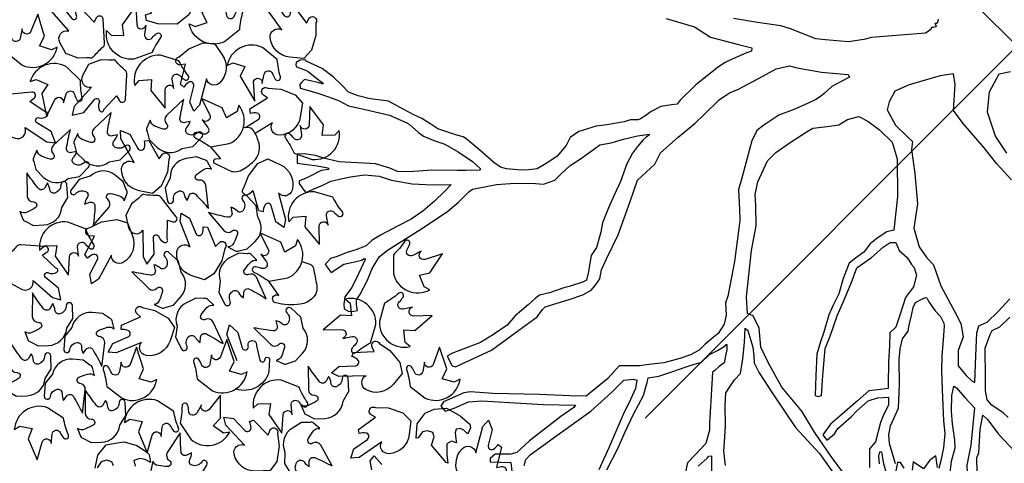
# Model space of a CAD drawing. Units: feet. Extents: x -12 to 139, y -6 to 75.
# Drawn here: x 11 to 13, y 48 to 49 of the extents above; entities that cross this region are included whole.
import ezdxf

# ---------------------------------------------------------------- set-up
doc = ezdxf.new("R2010")
doc.units = ezdxf.units.FT
doc.header["$MEASUREMENT"] = 0
doc.layers.add('L-SITE-TREE', color=1, linetype='Continuous')
doc.layers.add('TREE', color=1, linetype='Continuous')

# ---------------------------------------------------------------- blocks, each defined once
blk = doc.blocks.new('TREE-PLAN')
at = {"layer": 'TREE'}
for points in [[(0.0817, 0.8821), (0.0693, 0.8932), (0.0443, 0.9271), (0.0049, 0.9682)], [(0.0208, 0.8874), (0.0328, 0.8759), (0.06, 0.858), (0.071, 0.845), (0.0754, 0.8233), (0.075, 0.7936), (0.0761, 0.7213), (0.0637, 0.6887), (0.0588, 0.6796), (0.0406, 0.6705), (0.0172, 0.6478)], [(0.0238, 0.2559), (0.0514, 0.2153), (0.0706, 0.1583), (0.0655, 0.1091), (0.0422, 0.0665), (0.0154, 0.0609)], [(0.8382, -0.0655), (0.7703, -0.0459), (0.7326, -0.0213), (0.6657, -0.0038), (0.6337, 0.0046), (0.6341, 0.0119), (0.6477, 0.0168), (0.6875, 0.0345), (0.6976, 0.0395), (0.7134, 0.05), (0.7675, 0.0931), (0.805, 0.1295), (0.8123, 0.1386), (0.8252, 0.1401), (0.851, 0.1442), (0.8739, 0.1562), (0.8893, 0.1674), (0.8999, 0.1736), (0.9049, 0.176), (0.9237, 0.1764), (0.9389, 0.1807), (0.9796, 0.1879), (1.0052, 0.1918), (1.0469, 0.2045), (1.068, 0.2185), (1.0771, 0.2375), (1.0987, 0.2628), (1.1209, 0.2781), (1.1463, 0.2932), (1.1663, 0.2955), (1.1848, 0.2966), (1.2195, 0.2937), (1.2343, 0.2891), (1.2504, 0.278), (1.2833, 0.2486), (1.3172, 0.2211), (1.3232, 0.2168), (1.3387, 0.2128), (1.3623, 0.2052), (1.3837, 0.1981), (1.4009, 0.1866), (1.4219, 0.1733), (1.4429, 0.1632), (1.4756, 0.1457), (1.5017, 0.1315), (1.5201, 0.1295), (1.5458, 0.1262), (1.5741, 0.1187), (1.5972, 0.1104), (1.6129, 0.0935), (1.6337, 0.0735), (1.6605, 0.0533), (1.6982, 0.0363), (1.7002, 0.0329), (1.713, 0.0336), (1.7226, 0.0392), (1.7235, 0.0451), (1.7216, 0.05), (1.7044, 0.056), (1.6936, 0.0605), (1.677, 0.0742), (1.6602, 0.0869), (1.6575, 0.0909), (1.6703, 0.0871), (1.6848, 0.0842), (1.7028, 0.0799), (1.7085, 0.086), (1.7133, 0.0916), (1.7125, 0.1004), (1.6728, 0.1122), (1.6448, 0.1212), (1.6213, 0.1298), (1.5976, 0.143), (1.5577, 0.1519), (1.4994, 0.1649), (1.4581, 0.1835), (1.4522, 0.1863), (1.4301, 0.2064), (1.4184, 0.2156), (1.3907, 0.2264), (1.3671, 0.2343), (1.3352, 0.2526), (1.3007, 0.276), (1.2825, 0.2923), (1.2828, 0.2959), (1.2853, 0.2969), (1.3161, 0.2972), (1.3366, 0.2977), (1.3997, 0.2965), (1.4293, 0.2988), (1.4533, 0.3009), (1.4803, 0.2996), (1.4985, 0.2917), (1.5331, 0.2816), (1.6199, 0.2768), (1.6537, 0.2686), (1.6759, 0.2616), (1.7031, 0.2577), (1.7197, 0.2585), (1.7197, 0.2796), (1.6725, 0.286), (1.6504, 0.2902), (1.6451, 0.2921), (1.6451, 0.2947), (1.6562, 0.2969), (1.6625, 0.2973), (1.6919, 0.3121), (1.7043, 0.3184), (1.7151, 0.3219), (1.7153, 0.3287), (1.7044, 0.344), (1.6989, 0.3495), (1.683, 0.343), (1.6586, 0.3327), (1.6396, 0.3229), (1.6114, 0.3161), (1.5929, 0.3127), (1.5587, 0.3079), (1.524, 0.3111), (1.4946, 0.3201), (1.4454, 0.3295), (1.3961, 0.3312), (1.3521, 0.3304), (1.368, 0.3471), (1.3914, 0.3702), (1.4193, 0.3947), (1.4474, 0.4138), (1.4799, 0.4301), (1.5212, 0.4518), (1.5404, 0.4641), (1.5553, 0.4773), (1.5797, 0.4865), (1.6026, 0.494), (1.6247, 0.5027), (1.6405, 0.5078), (1.6534, 0.5216), (1.6388, 0.5412), (1.6082, 0.521), (1.5786, 0.515), (1.5662, 0.5114), (1.56, 0.5079), (1.5566, 0.508), (1.5793, 0.5559), (1.5907, 0.5788), (1.606, 0.5991), (1.6086, 0.6163), (1.6074, 0.6277), (1.5966, 0.6338), (1.5842, 0.6331), (1.5758, 0.6318), (1.5781, 0.6183), (1.5785, 0.6062), (1.5704, 0.5941), (1.552, 0.5592), (1.5409, 0.5314), (1.5236, 0.5031), (1.5042, 0.4876), (1.4265, 0.4393), (1.3964, 0.4193), (1.3599, 0.3943), (1.3343, 0.3732), (1.3095, 0.3484), (1.3012, 0.3418), (1.2434, 0.3308), (1.1996, 0.3273), (1.1508, 0.328), (1.1317, 0.33), (1.1044, 0.3201), (1.0899, 0.3063), (1.068, 0.2857), (1.0455, 0.271), (1.0119, 0.2474), (0.9966, 0.2357), (0.9693, 0.2313), (0.9405, 0.2222), (0.9065, 0.2142), (0.8785, 0.2104), (0.8786, 0.2129), (0.885, 0.2171), (0.8943, 0.2252), (0.907, 0.2397), (0.9187, 0.2561), (0.932, 0.2813), (0.9473, 0.3233), (0.9626, 0.3566), (0.9761, 0.3861), (0.9901, 0.4224), (0.9947, 0.445), (1.005, 0.4809), (1.0173, 0.5007), (1.0246, 0.5429), (1.0288, 0.5594), (1.0355, 0.5629), (1.07, 0.5745), (1.0825, 0.5779), (1.1172, 0.5897), (1.1406, 0.5954), (1.1516, 0.6031), (1.1679, 0.6179), (1.1842, 0.6321), (1.1991, 0.6442), (1.2184, 0.6666), (1.2512, 0.6893), (1.2818, 0.7085), (1.3491, 0.7339), (1.3615, 0.7408), (1.3495, 0.7639), (1.342, 0.7666), (1.2559, 0.7261), (1.1992, 0.6854), (1.1464, 0.6465), (1.1337, 0.6291), (1.1271, 0.6229), (1.0697, 0.6058), (1.0371, 0.5944), (1.0174, 0.5834), (1.0075, 0.5717), (0.9971, 0.5562), (0.9927, 0.5348), (0.9809, 0.5086), (0.9529, 0.4512), (0.9246, 0.3711), (0.9069, 0.3201), (0.8656, 0.2819), (0.8518, 0.2551), (0.8095, 0.2178), (0.7689, 0.1845), (0.7474, 0.1638), (0.7112, 0.1289), (0.6867, 0.1121), (0.6652, 0.1033), (0.607, 0.0721), (0.5756, 0.0543), (0.5432, 0.0476), (0.5249, 0.0519), (0.4667, 0.0625), (0.4223, 0.0661), (0.4031, 0.0677), (0.4016, 0.0723), (0.4, 0.0742), (0.4185, 0.0841), (0.4427, 0.0966), (0.4606, 0.1131), (0.4697, 0.1205), (0.4804, 0.1281), (0.5004, 0.137), (0.5346, 0.1524), (0.569, 0.1648), (0.6045, 0.1888), (0.6215, 0.202), (0.6334, 0.2267), (0.6448, 0.2676), (0.6591, 0.3216), (0.6651, 0.3426), (0.6626, 0.3894), (0.6619, 0.4171), (0.6637, 0.4292), (0.6747, 0.5147), (0.6908, 0.5975), (0.6965, 0.6132), (0.6946, 0.6425), (0.7, 0.6641), (0.7137, 0.6865), (0.7258, 0.6965), (0.7451, 0.7118), (0.7596, 0.7263), (0.78, 0.7373), (0.8056, 0.7463), (0.844, 0.7568), (0.8798, 0.761), (0.9015, 0.7637), (0.9505, 0.7642), (0.9779, 0.7941), (1.0292, 0.8364), (1.0681, 0.8358), (1.1406, 0.8326), (1.2522, 0.8301), (1.3055, 0.8256), (1.3216, 0.8282), (1.3704, 0.85), (1.3767, 0.8606), (1.3664, 0.8725), (1.3446, 0.8646), (1.3102, 0.8495), (1.2786, 0.8476), (1.1319, 0.8564), (1.0546, 0.858), (1.059, 0.8632), (1.0896, 0.8846), (1.1648, 0.9434), (1.1951, 0.9706), (1.2096, 0.9748), (1.247, 0.9748), (1.2587, 0.985), (1.2587, 0.9932), (1.2096, 0.9946), (1.2071, 1.0155)], [(1.1776, 1.0019), (1.1734, 0.9877), (1.1629, 0.9761), (1.0996, 0.9305), (1.0181, 0.8718), (0.9682, 0.8271), (0.9396, 0.7985), (0.9163, 0.7956), (0.9084, 0.7984), (0.9117, 0.8183), (0.9237, 0.8439), (0.9407, 0.8802), (0.9752, 0.9601), (0.999, 1.0121)], [(0.9798, 1.0123), (0.9539, 0.9611), (0.9365, 0.9212), (0.9165, 0.8796), (0.9042, 0.8567), (0.8926, 0.8349), (0.8873, 0.8175), (0.8836, 0.8039), (0.8815, 0.7926), (0.8556, 0.7884), (0.8245, 0.778), (0.7877, 0.7653), (0.7704, 0.7601), (0.7534, 0.755), (0.7348, 0.737), (0.7158, 0.7274), (0.7039, 0.7204), (0.6973, 0.7159), (0.6952, 0.7126), (0.6934, 0.7127), (0.6932, 0.7258), (0.6958, 0.7359), (0.6984, 0.7491), (0.6999, 0.7564), (0.7118, 0.7657), (0.7218, 0.7749), (0.7276, 0.779), (0.7291, 0.8066), (0.7343, 0.9009), (0.7343, 0.9174), (0.7437, 0.9494), (0.7678, 0.9755), (0.7872, 0.9954), (0.7929, 1.0211)], [(0.7615, 1.0033), (0.7406, 0.9842), (0.7362, 0.9793), (0.73, 0.9788), (0.7296, 0.9908), (0.7295, 1.0167)], [(0.6963, 1.0021), (0.7008, 0.9679), (0.6988, 0.9461), (0.6968, 0.9075), (0.6971, 0.8584), (0.6955, 0.8283), (0.6749, 0.7972), (0.6609, 0.7823), (0.6548, 0.7471), (0.6512, 0.708), (0.6497, 0.6738), (0.6431, 0.6797), (0.6314, 0.719), (0.6284, 0.7403), (0.6282, 0.7565), (0.6163, 0.7809), (0.5836, 0.8306), (0.5292, 0.9112), (0.472, 0.9732), (0.4139, 1.055)], [(0.2899, 0.9976), (0.3044, 0.9492), (0.3064, 0.929), (0.3019, 0.9072), (0.2831, 0.8647), (0.281, 0.8081), (0.2818, 0.7491), (0.2789, 0.7229), (0.2734, 0.6995), (0.2599, 0.6809), (0.2575, 0.6665), (0.2521, 0.6439), (0.2476, 0.6248), (0.2423, 0.6124), (0.2239, 0.6034), (0.2187, 0.6003), (0.2154, 0.6018), (0.2106, 0.611), (0.1955, 0.6322), (0.1828, 0.6461), (0.1748, 0.6622), (0.1742, 0.6686), (0.1765, 0.7026), (0.1793, 0.7389), (0.1802, 0.7748), (0.1784, 0.8204), (0.1758, 0.8953), (0.1725, 0.9258), (0.1752, 0.9597), (0.1826, 0.9939), (0.1866, 1.0093)], [(0.1594, 1.0193), (0.1564, 0.9915), (0.1474, 0.96), (0.1484, 0.9414), (0.1539, 0.9024), (0.1562, 0.8722), (0.1559, 0.8349), (0.1506, 0.8121), (0.1444, 0.8165), (0.1247, 0.8398), (0.1012, 0.8638)], [(0.351, 0.4722), (0.3662, 0.4925), (0.3857, 0.5069), (0.4007, 0.5184), (0.4149, 0.5552), (0.4254, 0.5919), (0.4391, 0.6192), (0.4494, 0.6417), (0.4614, 0.6836), (0.4695, 0.7065), (0.4781, 0.7364), (0.4809, 0.7869), (0.4825, 0.835), (0.4753, 0.8372), (0.4668, 0.8348), (0.4637, 0.7867), (0.4586, 0.7227), (0.4465, 0.6932), (0.4293, 0.6448), (0.4149, 0.6117), (0.3965, 0.5663), (0.3822, 0.5298), (0.3478, 0.5049), (0.3198, 0.4803), (0.3026, 0.4695), (0.2895, 0.4695), (0.2818, 0.4885), (0.2626, 0.5052), (0.252, 0.5215), (0.2459, 0.5293), (0.2402, 0.5474), (0.2474, 0.5751), (0.2665, 0.6006), (0.2792, 0.6402), (0.2893, 0.6718), (0.3035, 0.6851), (0.3045, 0.7173), (0.3068, 0.7532), (0.3075, 0.8101), (0.3075, 0.8177), (0.3321, 0.8213), (0.3536, 0.8234), (0.3812, 0.8474), (0.4235, 0.8841), (0.4454, 0.9032), (0.4642, 0.9284), (0.454, 0.9418), (0.4358, 0.9264), (0.428, 0.9138), (0.3956, 0.8848), (0.383, 0.8722), (0.3554, 0.8474), (0.3332, 0.8405), (0.3067, 0.8389), (0.3073, 0.8581), (0.3179, 0.8794), (0.3258, 0.8989), (0.3383, 0.9451), (0.3525, 0.9618), (0.3521, 1.007)], [(0.3287, 0.9979), (0.3299, 0.9796), (0.3277, 0.9696), (0.3233, 0.9692), (0.3219, 0.979), (0.3198, 0.9943), (0.3089, 1.0348)], [(0.4123, 1.0231), (0.4437, 0.9801), (0.4839, 0.9226), (0.514, 0.8724), (0.5622, 0.8146), (0.5947, 0.7559), (0.6117, 0.7191), (0.6162, 0.6739), (0.6304, 0.6446), (0.6438, 0.6391), (0.646, 0.5994), (0.6346, 0.4881), (0.6232, 0.4292), (0.6241, 0.3802), (0.6259, 0.3546), (0.6188, 0.3246), (0.5964, 0.2745), (0.5763, 0.2544), (0.5418, 0.2302), (0.5016, 0.2044), (0.4876, 0.1959), (0.4534, 0.1919), (0.4256, 0.1883), (0.4045, 0.1752), (0.3775, 0.1681), (0.3564, 0.1792), (0.3282, 0.2001), (0.298, 0.2297), (0.2863, 0.2697), (0.2856, 0.3594), (0.2945, 0.4397), (0.3109, 0.4436), (0.3341, 0.4586), (0.351, 0.4722)], [(1.5418, 1.0121), (1.5454, 0.991), (1.5361, 0.9787), (1.5175, 0.9994)], [(0.2078, 0.9895), (0.2229, 1.0098), (0.2481, 0.9931), (0.2506, 1.0128)], [(0.2697, 1.0087), (0.2781, 0.9947), (0.2854, 0.9948), (0.2915, 1.0269)], [(0.1895, 1.0066), (0.1936, 0.9792), (0.2078, 0.9895)], [(2.1592, 1.0028), (2.1629, 0.9928), (2.1759, 0.9892), (2.188, 0.9929), (2.1975, 1.0076)], [(2.2025, 1.0087), (2.1962, 0.9773), (2.176, 0.9524), (2.1546, 0.9487), (2.1335, 0.9454), (2.1027, 0.9539), (2.08, 0.9695), (2.0737, 0.9758), (2.0707, 0.9946), (2.0833, 0.9878), (2.0914, 0.9864), (2.097, 0.9856), (2.1028, 0.9873), (2.1102, 0.9902), (2.1074, 1.0037)], [(0.1012, 0.8638), (0.1105, 0.9533), (0.1168, 0.985), (0.1201, 1.0021), (0.118, 1.0359), (0.098, 1.0343), (0.0947, 1.0188), (0.0959, 0.9829), (0.0911, 0.9717), (0.0876, 0.916), (0.0817, 0.8821)], [(1.3637, 0.9945), (1.3986, 0.9534), (1.3925, 0.9336), (1.3955, 0.9234), (1.4083, 0.9189), (1.4205, 0.9219), (1.431, 0.9359), (1.436, 0.9367), (1.4336, 0.9021), (1.4142, 0.8769), (1.3928, 0.867), (1.3633, 0.8652), (1.3301, 0.8834), (1.3077, 0.9035), (1.3054, 0.9123), (1.3125, 0.9263), (1.3157, 0.9236), (1.3219, 0.9174), (1.3303, 0.9136), (1.3403, 0.9155), (1.3428, 0.9243), (1.3409, 0.9379), (1.3393, 0.9476), (1.3514, 0.9435), (1.3626, 0.9499), (1.3627, 0.9766), (1.3602, 0.9962), (1.3637, 0.9945)], [(0.101, 0.804), (0.0981, 0.7403), (0.0958, 0.6847), (0.0912, 0.6685), (0.0708, 0.6598), (0.0447, 0.6342), (0.017, 0.6042)], [(0.013, 0.32), (0.0479, 0.2812), (0.0783, 0.2429), (0.1281, 0.1847), (0.1518, 0.1538), (0.1473, 0.0916), (0.1513, 0.0664), (0.1834, 0.071), (0.2576, 0.0927), (0.2921, 0.1077), (0.3055, 0.1331), (0.31, 0.1526), (0.2898, 0.1889), (0.2611, 0.2176), (0.2496, 0.2283), (0.252, 0.247), (0.2442, 0.3046), (0.2377, 0.3769), (0.2466, 0.4351), (0.2334, 0.48), (0.2157, 0.5062), (0.1991, 0.523), (0.1821, 0.573), (0.1477, 0.6364), (0.1341, 0.6626), (0.1284, 0.6943), (0.1407, 0.7275), (0.1407, 0.7641), (0.1214, 0.7869), (0.1067, 0.8008), (0.101, 0.804)], [(0.1879, -0.0644), (0.1898, -0.0573), (0.1919, -0.054), (0.1958, -0.054), (0.193, -0.0486), (0.1947, -0.0461), (0.1998, -0.044), (0.2045, -0.0446), (0.2055, -0.0392), (0.2142, -0.0327), (0.2188, -0.0306), (0.2978, -0.0244), (0.3472, -0.0204), (0.3655, -0.0152), (0.4028, -0.0102), (0.4572, -0.0147), (0.4808, -0.0168), (0.5413, -0.041), (0.5641, -0.048), (0.6196, -0.0565), (0.6775, -0.0654)], [(2.0077, -0.162), (1.975, -0.129), (1.9734, -0.0871), (1.9778, -0.075), (2.007, -0.052), (2.0532, -0.0528), (2.0802, -0.0611), (2.0821, -0.0742), (2.0674, -0.0793), (2.086, -0.1073)]]:
    blk.add_lwpolyline(points, dxfattribs=at)
for points in [[(1.3126, 1.0553), (1.3314, 1.0281, -0.362655), (1.3252, 0.9616, -0.59782), (1.2933, 0.9713), (1.2765, 0.9084), (1.2631, 0.894), (1.2537, 0.9156), (1.2633, 0.9538, 0.686129), (1.2505, 0.9628, 0.107292), (1.2395, 0.9514), (1.2315, 0.9581), (1.2434, 1.0066), (1.2318, 1.0045, -1.002055), (1.2283, 1.0237), (1.2519, 1.0431), (1.2858, 1.0573), (1.3126, 1.0553)], [(1.9992, 0.9236), (2.0303, 0.971, 0.40919), (2.0253, 0.9902, -0.776826), (2.0295, 1.0045, -0.031924), (2.0516, 1.0022, -0.2583), (2.0651, 0.9914), (2.0691, 1.0108, 0.28508), (2.0662, 1.019), (2.0566, 1.0368), (2.0351, 1.0497, 0.37561), (1.9761, 1.0392), (1.9514, 1.0277), (1.9356, 1.0009, 0.987541), (1.9481, 0.9933, -0.350369), (1.9711, 1.0014, -0.462271), (1.9764, 0.9876, 0.121829), (1.9722, 0.9713), (1.9838, 0.9773, -0.534967), (1.9974, 0.9698, -0.022496), (1.9992, 0.9236, 1.702841)], [(1.6363, 1.0031), (1.6638, 0.9535, 0.40919), (1.6831, 0.9489, -0.776826), (1.6937, 0.9385, -0.031924), (1.6815, 0.9201, -0.2583), (1.6656, 0.9132), (1.6809, 0.9006, 0.28508), (1.6895, 0.8994), (1.7098, 0.8995), (1.7312, 0.9125, 0.37561), (1.7493, 0.9697), (1.7506, 0.9969), (1.7343, 1.0233, 0.987541), (1.7218, 1.0158, -0.350369), (1.7182, 0.9917, -0.462271), (1.7035, 0.9934, 0.121829), (1.6911, 1.0047), (1.691, 0.9917, -0.534967), (1.678, 0.9832, -0.022496), (1.6363, 1.0031, 1.702841)], [(1.7845, 1.0139), (1.8176, 1.0154, -0.362655), (1.8707, 0.975, -0.59782), (1.8456, 0.9531), (1.8902, 0.9055), (1.8953, 0.8866), (1.872, 0.89), (1.8447, 0.9183, 0.686129), (1.8302, 0.9122, 0.107292), (1.834, 0.8968), (1.8242, 0.8937), (1.7893, 0.9294), (1.7849, 0.9183, -1.002055), (1.7668, 0.9255), (1.7628, 0.9558), (1.7686, 0.9921), (1.7845, 1.0139)], [(2.308, 0.9494), (2.3055, 0.9269, -0.752456), (2.2861, 0.9235, 0.058017), (2.2781, 0.9359, 0.859707), (2.2665, 0.9291, -0.049321), (2.2783, 0.8889), (2.3167, 0.8639, 0.491795), (2.3959, 0.9157), (2.3828, 0.9078), (2.3534, 0.9138), (2.3625, 0.9379), (2.3411, 0.9884), (2.3292, 0.9462, -0.886533), (2.308, 0.9494)], [(1.4485, 0.8949), (1.4521, 0.9277, -0.362655), (1.5002, 0.974, -0.59782), (1.518, 0.9458), (1.5718, 0.9826), (1.5914, 0.9847), (1.5844, 0.9623), (1.5522, 0.9396, 0.686129), (1.556, 0.9244, 0.107292), (1.5718, 0.9258), (1.5734, 0.9156), (1.5328, 0.8866), (1.543, 0.8806, -1.002055), (1.5331, 0.8637), (1.5026, 0.8644), (1.4676, 0.8758), (1.4485, 0.8949)], [(2.045, 0.9328), (2.0425, 0.9102, -0.752456), (2.0231, 0.9068, 0.058017), (2.0151, 0.9193, 0.859707), (2.0035, 0.9124, -0.049321), (2.0152, 0.8723), (2.0537, 0.8473, 0.491795), (2.1329, 0.899), (2.1198, 0.8912), (2.0904, 0.8971), (2.0995, 0.9213), (2.0781, 0.9718), (2.0662, 0.9295, -0.886533), (2.045, 0.9328)], [(1.9489, 0.857), (1.96, 0.8768, -0.752456), (1.9792, 0.8724, 0.058017), (1.9817, 0.8578, 0.859707), (1.9951, 0.8596, -0.049321), (1.9998, 0.9012), (1.9741, 0.9391, 0.491795), (1.881, 0.9223), (1.8962, 0.9244), (1.9209, 0.9075), (1.9032, 0.8888), (1.9033, 0.8339), (1.9306, 0.8683, -0.886533), (1.9489, 0.857)], [(2.2262, 0.821), (2.2264, 0.8777, 0.40919), (2.2118, 0.8911, -0.776826), (2.2076, 0.9054, -0.031924), (2.2273, 0.9154, -0.2583), (2.2445, 0.9137), (2.2374, 0.9322, 0.28508), (2.2304, 0.9375), (2.2126, 0.9472), (2.1876, 0.9463, 0.37561), (2.1439, 0.9053), (2.1294, 0.8822), (2.1308, 0.8512, 0.987541), (2.1454, 0.8516, -0.350369), (2.1603, 0.8709, -0.462271), (2.1723, 0.8623, 0.121829), (2.1776, 0.8463), (2.184, 0.8576, -0.534967), (2.1995, 0.8587, -0.022496), (2.2262, 0.821, 1.702841)], [(1.732, 0.8799), (1.7342, 0.8573, -0.752456), (1.7159, 0.85, 0.058017), (1.7056, 0.8606, 0.859707), (1.6956, 0.8515, -0.049321), (1.7153, 0.8146), (1.758, 0.798, 0.491795), (1.825, 0.8648), (1.8138, 0.8544), (1.7838, 0.8542), (1.7877, 0.8798), (1.7564, 0.9248), (1.7535, 0.881, -0.886533), (1.732, 0.8799)], [(1.6935, 0.7644), (1.6932, 0.8211, 0.40919), (1.6784, 0.8343, -0.776826), (1.6741, 0.8486, -0.031924), (1.6937, 0.8588, -0.2583), (1.7109, 0.8573), (1.7036, 0.8757, 0.28508), (1.6966, 0.8809), (1.6788, 0.8905), (1.6537, 0.8893, 0.37561), (1.6104, 0.8479), (1.5962, 0.8247), (1.5978, 0.7936, 0.987541), (1.6125, 0.7942, -0.350369), (1.6271, 0.8137, -0.462271), (1.6392, 0.8051, 0.121829), (1.6447, 0.7892), (1.651, 0.8006, -0.534967), (1.6665, 0.8018, -0.022496), (1.6935, 0.7644, 1.702841)], [(2.2331, 0.8772), (2.2262, 0.821, 0.40919), (2.2392, 0.8059, -0.776826), (2.2416, 0.7913, -0.031924), (2.2209, 0.7836, -0.2583), (2.204, 0.7873), (2.2089, 0.7681, 0.28508), (2.2152, 0.7621), (2.2317, 0.7503), (2.2567, 0.7482, 0.37561), (2.3049, 0.7838), (2.322, 0.805), (2.3243, 0.836, 0.987541), (2.3097, 0.8373, -0.350369), (2.2927, 0.8199, -0.462271), (2.2818, 0.8299, 0.121829), (2.2784, 0.8464), (2.2707, 0.8359, -0.534967), (2.2551, 0.8367, -0.022496), (2.2331, 0.8772, 1.702841)], [(1.4157, 0.7553), (1.42, 0.7776, -0.752456), (1.4396, 0.7794, 0.058017), (1.4465, 0.7664, 0.859707), (1.4587, 0.7723, -0.049321), (1.4502, 0.8133), (1.4139, 0.8413, 0.491795), (1.3307, 0.7961), (1.3445, 0.8029), (1.3733, 0.7946), (1.3623, 0.7712), (1.3796, 0.7192), (1.3948, 0.7603, -0.886533), (1.4157, 0.7553)], [(1.4693, 0.7824), (1.4901, 0.808, -0.362655), (1.5557, 0.8208, -0.59782), (1.5553, 0.7875), (1.6205, 0.7892), (1.638, 0.7804), (1.62, 0.7653), (1.5806, 0.7637, 0.686129), (1.5756, 0.7489, 0.107292), (1.5896, 0.7415), (1.5854, 0.732), (1.5356, 0.7297), (1.5409, 0.7191, -1.002055), (1.5235, 0.7104), (1.4982, 0.7275), (1.475, 0.756), (1.4693, 0.7824)], [(1.9243, 0.7374), (1.9286, 0.7597, -0.752456), (1.9482, 0.7615, 0.058017), (1.9552, 0.7484, 0.859707), (1.9673, 0.7543, -0.049321), (1.9588, 0.7953), (1.9225, 0.8233, 0.491795), (1.8394, 0.7781), (1.8531, 0.7849), (1.8819, 0.7766), (1.8709, 0.7532), (1.8882, 0.7012), (1.9034, 0.7424, -0.886533), (1.9243, 0.7374)], [(2.1403, 0.7555), (2.1446, 0.7778, -0.752456), (2.1642, 0.7795, 0.058017), (2.1712, 0.7665, 0.859707), (2.1833, 0.7724, -0.049321), (2.1748, 0.8134), (2.1385, 0.8414, 0.491795), (2.0554, 0.7962), (2.0691, 0.803), (2.0979, 0.7947), (2.0869, 0.7713), (2.1042, 0.7193), (2.1194, 0.7604, -0.886533), (2.1403, 0.7555)], [(2.4042, 0.7098), (2.4045, 0.7665, 0.40919), (2.3898, 0.7799, -0.776826), (2.3856, 0.7942, -0.031924), (2.4053, 0.8043, -0.2583), (2.4225, 0.8026), (2.4154, 0.821, 0.28508), (2.4084, 0.8263), (2.3907, 0.8361), (2.3656, 0.8352, 0.37561), (2.3219, 0.7941), (2.3075, 0.7711), (2.3088, 0.74, 0.987541), (2.3234, 0.7404, -0.350369), (2.3383, 0.7597, -0.462271), (2.3503, 0.7511, 0.121829), (2.3556, 0.7351), (2.362, 0.7464, -0.534967), (2.3776, 0.7475, -0.022496), (2.4042, 0.7098, 1.702841)], [(1.8631, 0.7518), (1.8877, 0.6894), (1.8817, 0.6659), (1.8617, 0.6845), (1.8516, 0.7206, 1.003859), (1.8368, 0.7164, -1.306599), (1.8172, 0.716), (1.8088, 0.7504, 0.887068), (1.7972, 0.749, -0.965501), (1.7857, 0.7486), (1.7874, 0.7775, -0.434324), (1.8663, 0.8191, -0.648699)], [(1.8232, 0.673), (1.7831, 0.7131, 0.40919), (1.7633, 0.7121, -0.776826), (1.7502, 0.7192, -0.031924), (1.7569, 0.7403, -0.2583), (1.7702, 0.7513), (1.7521, 0.7592, 0.28508), (1.7434, 0.758), (1.724, 0.7522), (1.707, 0.7338, 0.37561), (1.7054, 0.6739), (1.7116, 0.6474), (1.7346, 0.6265, 0.987541), (1.7446, 0.6372, -0.350369), (1.7414, 0.6613, -0.462271), (1.7559, 0.6638, 0.121829), (1.771, 0.6563), (1.7675, 0.6688, -0.534967), (1.7777, 0.6806, -0.022496), (1.8232, 0.673, 1.702841)], [(2.1864, 0.7655), (2.1795, 0.7093, 0.40919), (2.1925, 0.6942, -0.776826), (2.195, 0.6796, -0.031924), (2.1742, 0.6719, -0.2583), (2.1573, 0.6756), (2.1622, 0.6564, 0.28508), (2.1685, 0.6504), (2.185, 0.6386), (2.21, 0.6365, 0.37561), (2.2582, 0.6721), (2.2753, 0.6933), (2.2776, 0.7243, 0.987541), (2.263, 0.7256, -0.350369), (2.246, 0.7082, -0.462271), (2.2351, 0.7182, 0.121829), (2.2317, 0.7347), (2.224, 0.7242, -0.534967), (2.2084, 0.7249, -0.022496), (2.1864, 0.7655, 1.702841)], [(1.6111, 0.6983), (1.5888, 0.694, -0.752456), (1.5799, 0.7116, 0.058017), (1.5894, 0.7228, 0.859707), (1.5795, 0.7319, -0.049321), (1.5445, 0.7089), (1.532, 0.6648, 0.491795), (1.6047, 0.6043), (1.5933, 0.6145), (1.5904, 0.6444), (1.6161, 0.6428), (1.6581, 0.6781), (1.6142, 0.677, -0.886533), (1.6111, 0.6983)], [(2.0134, 0.6725), (2.0237, 0.704, -0.362655), (2.0803, 0.7393, -0.59782), (2.0919, 0.708), (2.1522, 0.7328), (2.1717, 0.7309), (2.1603, 0.7103), (2.124, 0.6948, 0.686129), (2.1246, 0.6791, 0.107292), (2.1404, 0.6773), (2.1398, 0.6669), (2.094, 0.647), (2.1028, 0.639, -1.002055), (2.0896, 0.6246), (2.0599, 0.6316), (2.0281, 0.65), (2.0134, 0.6725)], [(1.4447, 0.6239), (1.4669, 0.6284, -0.752456), (1.476, 0.6109, 0.058017), (1.4666, 0.5996, 0.859707), (1.4767, 0.5906, -0.049321), (1.5113, 0.614), (1.5235, 0.6582, 0.491795), (1.4502, 0.718), (1.4617, 0.7079), (1.4649, 0.6781), (1.4391, 0.6794), (1.3975, 0.6437), (1.4414, 0.6452, -0.886533), (1.4447, 0.6239)], [(1.8971, 0.7109), (1.9205, 0.6593, 0.40919), (1.9395, 0.6533, -0.776826), (1.9493, 0.6421, -0.031924), (1.9356, 0.6247, -0.2583), (1.9192, 0.619), (1.9334, 0.6052, 0.28508), (1.942, 0.6034), (1.9622, 0.6019), (1.9846, 0.6132, 0.37561), (2.0071, 0.6688), (2.0105, 0.6958), (1.9963, 0.7234, 0.987541), (1.9832, 0.7169, -0.350369), (1.9778, 0.6932, -0.462271), (1.9633, 0.696, 0.121829), (1.9518, 0.7083), (1.9507, 0.6953, -0.534967), (1.937, 0.6878, -0.022496), (1.8971, 0.7109, 1.702841)], [(2.3526, 0.5899), (2.3529, 0.6466, 0.40919), (2.3382, 0.66, -0.776826), (2.334, 0.6743, -0.031924), (2.3537, 0.6843, -0.2583), (2.3709, 0.6827), (2.3638, 0.7011, 0.28508), (2.3568, 0.7064), (2.3391, 0.7161), (2.314, 0.7153, 0.37561), (2.2703, 0.6742), (2.2559, 0.6512), (2.2572, 0.6201, 0.987541), (2.2719, 0.6205, -0.350369), (2.2867, 0.6398, -0.462271), (2.2987, 0.6312, 0.121829), (2.304, 0.6152), (2.3105, 0.6265, -0.534967), (2.326, 0.6276, -0.022496), (2.3526, 0.5899, 1.702841)], [(1.7085, 0.5149), (1.6897, 0.5209, -0.272511), (1.6811, 0.5304, -0.007456), (1.6731, 0.5726, -0.247955), (1.6827, 0.6018, -0.154117), (1.7125, 0.6168, -0.106308), (1.7713, 0.6136, -1.142354), (1.7637, 0.5955), (1.7875, 0.5618)], [(1.7938, 0.6037), (1.8173, 0.5521, 0.40919), (1.8363, 0.5461, -0.776826), (1.846, 0.5349, -0.031924), (1.8323, 0.5175, -0.2583), (1.816, 0.5118), (1.8302, 0.498, 0.28508), (1.8388, 0.4962), (1.859, 0.4947), (1.8814, 0.506, 0.37561), (1.9039, 0.5616), (1.9073, 0.5886), (1.8931, 0.6162, 0.987541), (1.88, 0.6097, -0.350369), (1.8746, 0.586, -0.462271), (1.8601, 0.5888, 0.121829), (1.8485, 0.6011), (1.8474, 0.5881, -0.534967), (1.8338, 0.5806, -0.022496), (1.7938, 0.6037, 1.702841)], [(2.1149, 0.5393), (2.0748, 0.5794, 0.40919), (2.055, 0.5784, -0.776826), (2.0419, 0.5855, -0.031924), (2.0486, 0.6066, -0.2583), (2.0619, 0.6176), (2.0438, 0.6255, 0.28508), (2.0351, 0.6243), (2.0157, 0.6186), (1.9987, 0.6001, 0.37561), (1.9971, 0.5402), (2.0033, 0.5137), (2.0263, 0.4928, 0.987541), (2.0363, 0.5035, -0.350369), (2.0331, 0.5277, -0.462271), (2.0476, 0.5301, 0.121829), (2.0627, 0.5226), (2.0592, 0.5351, -0.534967), (2.0694, 0.547, -0.022496), (2.1149, 0.5393, 1.702841)], [(1.4233, 0.4901), (1.4435, 0.5005, -0.752456), (1.457, 0.4861, 0.058017), (1.4509, 0.4727, 0.859707), (1.4631, 0.4667, -0.049321), (1.4901, 0.4986), (1.4898, 0.5445, 0.491795), (1.403, 0.5822), (1.4168, 0.5755), (1.428, 0.5477), (1.4028, 0.542), (1.3725, 0.4963), (1.4143, 0.5097, -0.886533), (1.4233, 0.4901)], [(2.3044, 0.6009), (2.2844, 0.6064), (2.2904, 0.578), (2.3211, 0.5527, -0.876029), (2.314, 0.5415, 0.242508), (2.2945, 0.5405, 0.774492), (2.2975, 0.5301), (2.3296, 0.4995), (2.3179, 0.4925, 0.758187), (2.3216, 0.4787), (2.3799, 0.4749, 0.238822), (2.3913, 0.4798, -0.047774), (2.4129, 0.5011, 0.346197), (2.4149, 0.5102), (2.4147, 0.5168), (2.416, 0.5373), (2.4048, 0.5664), (2.3785, 0.5807, 0.6509), (2.3511, 0.5597), (2.3044, 0.6009)], [(2.1255, 0.4226), (2.1136, 0.4535, -0.362655), (2.1351, 0.5166, -0.59782), (2.1639, 0.4998), (2.1948, 0.5571), (2.2112, 0.568), (2.2154, 0.5448), (2.1971, 0.5099, 0.686129), (2.2075, 0.4981, 0.107292), (2.2209, 0.5066), (2.227, 0.4982), (2.2042, 0.4539), (2.216, 0.4532, -1.002055), (2.2149, 0.4337), (2.1875, 0.4203), (2.1512, 0.4144), (2.1255, 0.4226)], [(1.8068, 0.4972), (1.7933, 0.5154, -0.752456), (1.8053, 0.5311, 0.058017), (1.8195, 0.5273, 0.859707), (1.8234, 0.5403, -0.049321), (1.7875, 0.5618), (1.7423, 0.554, 0.491795), (1.7193, 0.4622), (1.7236, 0.4769), (1.7492, 0.4925), (1.759, 0.4686), (1.809, 0.4461), (1.789, 0.4851, -0.886533), (1.8068, 0.4972)], [(1.9417, 0.5587), (1.9729, 0.5479, -0.362655), (2.0073, 0.4907, -0.59782), (1.9759, 0.4796), (1.9997, 0.419), (1.9973, 0.3994), (1.977, 0.4112), (1.9621, 0.4477, 0.686129), (1.9464, 0.4474, 0.107292), (1.9443, 0.4317), (1.9339, 0.4324), (1.9148, 0.4785), (1.9067, 0.4699, -1.002055), (1.8925, 0.4833), (1.9, 0.5129), (1.9189, 0.5444), (1.9417, 0.5587)], [(2.2423, 0.5023), (2.2445, 0.4797, -0.752456), (2.2262, 0.4725, 0.058017), (2.2159, 0.483, 0.859707), (2.2059, 0.4739, -0.049321), (2.2256, 0.437), (2.2683, 0.4204, 0.491795), (2.3353, 0.4873), (2.3241, 0.4769), (2.2941, 0.4767), (2.298, 0.5022), (2.2667, 0.5473), (2.2638, 0.5035, -0.886533), (2.2423, 0.5023)], [(2.0882, 0.5025), (2.0789, 0.521), (2.0618, 0.4975), (2.0635, 0.4578, -0.876029), (2.0505, 0.4555, 0.242508), (2.0367, 0.4694, 0.774492), (2.0309, 0.4602), (2.0297, 0.4159), (2.0166, 0.4199, 0.758187), (2.0088, 0.4079), (2.045, 0.362, 0.238822), (2.0562, 0.3568, -0.047774), (2.0865, 0.355, 0.346197), (2.0947, 0.3596), (2.0995, 0.3642), (2.1156, 0.3769), (2.1297, 0.4047), (2.1228, 0.4339, 0.6509), (2.0888, 0.4402), (2.0882, 0.5025)], [(1.646, 0.4277), (1.65, 0.4053, -0.752456), (1.6323, 0.3966, 0.058017), (1.6211, 0.4063, 0.859707), (1.6119, 0.3964, -0.049321), (1.6345, 0.3612), (1.6785, 0.3481, 0.491795), (1.7399, 0.4201), (1.7295, 0.4088), (1.6996, 0.4062), (1.7015, 0.432), (1.6667, 0.4744), (1.6673, 0.4305, -0.886533), (1.646, 0.4277)], [(1.9315, 0.3974), (1.895, 0.4408, 0.40919), (1.8751, 0.4415, -0.776826), (1.8627, 0.4497, -0.031924), (1.8712, 0.4701, -0.2583), (1.8854, 0.48), (1.868, 0.4894, 0.28508), (1.8593, 0.4889), (1.8395, 0.4848), (1.8209, 0.4679, 0.37561), (1.8142, 0.4084), (1.8182, 0.3815), (1.8393, 0.3586, 0.987541), (1.8502, 0.3685, -0.350369), (1.849, 0.3928, -0.462271), (1.8637, 0.394, 0.121829), (1.8781, 0.3852), (1.8757, 0.398, -0.534967), (1.8868, 0.4089, -0.022496), (1.9315, 0.3974, 1.702841)], [(1.7898, 0.2691), (1.76, 0.2834, -0.362655), (1.7322, 0.3441, -0.59782), (1.7646, 0.3516), (1.7477, 0.4145), (1.7522, 0.4337), (1.7711, 0.4197), (1.7818, 0.3818, 0.686129), (1.7975, 0.3803, 0.107292), (1.8013, 0.3957), (1.8115, 0.3938), (1.8254, 0.3459), (1.8345, 0.3536, -1.002055), (1.8471, 0.3387), (1.8364, 0.3101), (1.8141, 0.2808), (1.7898, 0.2691)], [(2.2075, 0.4285), (2.1703, 0.3857, 0.40919), (2.1727, 0.366, -0.776826), (2.1666, 0.3524, -0.031924), (2.1451, 0.3576, -0.2583), (2.1331, 0.3701), (2.1265, 0.3515, 0.28508), (2.1284, 0.343), (2.1354, 0.324), (2.155, 0.3083, 0.37561), (2.2149, 0.3109), (2.2409, 0.319), (2.2601, 0.3434, 0.987541), (2.2487, 0.3526, -0.350369), (2.2249, 0.3476, -0.462271), (2.2215, 0.362, 0.121829), (2.2278, 0.3776), (2.2156, 0.3732, -0.534967), (2.2031, 0.3825, -0.022496), (2.2075, 0.4285, 1.702841)], [(2.3659, 0.3026), (2.3652, 0.3592, 0.40919), (2.3504, 0.3724, -0.776826), (2.3459, 0.3866, -0.031924), (2.3655, 0.397, -0.2583), (2.3827, 0.3956), (2.3753, 0.4139, 0.28508), (2.3682, 0.4191), (2.3503, 0.4286), (2.3252, 0.4273, 0.37561), (2.2822, 0.3855), (2.2682, 0.3622), (2.27, 0.3312, 0.987541), (2.2847, 0.3319, -0.350369), (2.2992, 0.3514, -0.462271), (2.3113, 0.3429, 0.121829), (2.3169, 0.3271), (2.3232, 0.3385, -0.534967), (2.3387, 0.3398, -0.022496), (2.3659, 0.3026, 1.702841)], [(1.9318, 0.3884), (1.9383, 0.3321, 0.40919), (1.9545, 0.3205, -0.776826), (1.9604, 0.3068, -0.031924), (1.942, 0.2945, -0.2583), (1.9248, 0.2941), (1.934, 0.2766, 0.28508), (1.9416, 0.2722), (1.9604, 0.2647), (1.9852, 0.2686, 0.37561), (2.0236, 0.3145), (2.0352, 0.3392), (2.0302, 0.3698, 0.987541), (2.0157, 0.3676, -0.350369), (2.0032, 0.3467, -0.462271), (1.9903, 0.3539, 0.121829), (1.9831, 0.3691), (1.9781, 0.3571, -0.534967), (1.9628, 0.3541, -0.022496), (1.9318, 0.3884, 1.702841)], [(2.0653, 0.3522), (2.0977, 0.3457, -0.362655), (2.1395, 0.2936, -0.59782), (2.1098, 0.2784), (2.1415, 0.2215), (2.1419, 0.2018), (2.1201, 0.2108), (2.1005, 0.2449, 0.686129), (2.085, 0.2425, 0.107292), (2.085, 0.2267), (2.0746, 0.226), (2.0494, 0.2691), (2.0425, 0.2594, -1.002055), (2.0267, 0.2708), (2.0301, 0.3012), (2.0446, 0.335), (2.0653, 0.3522)], [(2.2617, 0.199), (2.3032, 0.2376, 0.40919), (2.303, 0.2574, -0.776826), (2.3105, 0.2703, -0.031924), (2.3313, 0.2628, -0.2583), (2.3419, 0.2491), (2.3504, 0.2669, 0.28508), (2.3495, 0.2756), (2.3445, 0.2952), (2.3267, 0.3129, 0.37561), (2.2668, 0.3167), (2.2402, 0.3114), (2.2184, 0.2891, 0.987541), (2.2288, 0.2788, -0.350369), (2.253, 0.2812, -0.462271), (2.2549, 0.2665, 0.121829), (2.2469, 0.2517), (2.2596, 0.2547, -0.534967), (2.271, 0.2442, -0.022496), (2.2617, 0.199, 1.702841)], [(1.9274, 0.2409), (1.9032, 0.2691), (1.915, 0.2701, 0.872594), (1.9156, 0.2809), (1.8834, 0.2967, 0.24437), (1.8525, 0.296, 0.062617), (1.8237, 0.275, 0.271092), (1.8111, 0.2327, 0.074099), (1.8227, 0.2043, 0.383858), (1.849, 0.1961, 0.043609)], [(2.1642, 0.159), (2.2057, 0.1976, 0.40919), (2.2054, 0.2175, -0.776826), (2.2129, 0.2303, -0.031924), (2.2338, 0.2229, -0.2583), (2.2443, 0.2092), (2.2529, 0.227, 0.28508), (2.252, 0.2357), (2.2469, 0.2553), (2.2291, 0.273, 0.37561), (2.1693, 0.2767), (2.1426, 0.2715), (2.1209, 0.2492, 0.987541), (2.1312, 0.2389, -0.350369), (2.1555, 0.2412, -0.462271), (2.1574, 0.2266, 0.121829), (2.1494, 0.2118), (2.162, 0.2148, -0.534967), (2.1734, 0.2043, -0.022496), (2.1642, 0.159, 1.702841)], [(1.7127, 0.1899), (1.7098, 0.2124, -0.752456), (1.7279, 0.2203, 0.058017), (1.7385, 0.21, 0.859707), (1.7482, 0.2195, -0.049321), (1.7273, 0.2557), (1.684, 0.2709, 0.491795), (1.6193, 0.2019), (1.6302, 0.2127), (1.6601, 0.2138), (1.657, 0.1882), (1.6897, 0.1442), (1.6913, 0.1881, -0.886533), (1.7127, 0.1899)], [(1.9467, 0.1763), (1.9332, 0.1946, -0.752456), (1.9451, 0.2102, 0.058017), (1.9594, 0.2065, 0.859707), (1.9633, 0.2194, -0.049321), (1.9274, 0.2409), (1.8822, 0.2332, 0.491795), (1.8592, 0.1414), (1.8635, 0.1561), (1.8891, 0.1717), (1.8988, 0.1478), (1.9488, 0.1252), (1.9288, 0.1643, -0.886533), (1.9467, 0.1763)], [(1.9907, 0.1273), (2.0322, 0.1658, 0.40919), (2.032, 0.1857, -0.776826), (2.0395, 0.1985, -0.031924), (2.0603, 0.1911, -0.2583), (2.0709, 0.1774), (2.0794, 0.1952, 0.28508), (2.0785, 0.2039), (2.0735, 0.2235), (2.0557, 0.2412, 0.37561), (1.9958, 0.2449), (1.9691, 0.2397), (1.9474, 0.2174, 0.987541), (1.9578, 0.2071, -0.350369), (1.982, 0.2094, -0.462271), (1.9839, 0.1948, 0.121829), (1.9759, 0.18), (1.9886, 0.183, -0.534967), (2, 0.1725, -0.022496), (1.9907, 0.1273, 1.702841)], [(1.8431, 0.1944), (1.813, 0.1756, 0.686129), (1.8159, 0.1602, 0.107292), (1.8318, 0.1608), (1.8329, 0.1504), (1.7907, 0.1237), (1.8006, 0.1172, -1.002055), (1.7897, 0.1009), (1.7593, 0.1033), (1.725, 0.1166), (1.707, 0.1366), (1.7124, 0.1693, -0.362655), (1.763, 0.2128, -0.59782), (1.7792, 0.1837), (1.8203, 0.2086)], [(2.3178, 0.2286), (2.2973, 0.2309), (2.3076, 0.2038), (2.3418, 0.1835, -0.876029), (2.3366, 0.1713, 0.242508), (2.3175, 0.1674, 0.774492), (2.322, 0.1575), (2.3584, 0.1322), (2.3479, 0.1235, 0.758187), (2.3537, 0.1104), (2.4119, 0.1157, 0.238822), (2.4224, 0.1223, -0.047774), (2.4405, 0.1466, 0.346197), (2.4411, 0.156), (2.4398, 0.1625), (2.438, 0.1829), (2.4224, 0.2099), (2.3942, 0.2201, 0.6509), (2.3703, 0.195), (2.3178, 0.2286)], [(2.2526, 0.1448), (2.258, 0.1648), (2.2296, 0.1586), (2.2044, 0.1278, -0.876029), (2.1932, 0.1348, 0.242508), (2.1921, 0.1543, 0.774492), (2.1817, 0.1513), (2.1513, 0.119), (2.1442, 0.1307, 0.758187), (2.1304, 0.1269), (2.1269, 0.0686, 0.238822), (2.1318, 0.0573, -0.047774), (2.1533, 0.0358, 0.346197), (2.1624, 0.0338), (2.169, 0.034), (2.1895, 0.0328), (2.2185, 0.0441), (2.2328, 0.0705, 0.6509), (2.2116, 0.0979), (2.2526, 0.1448)], [(2.2787, 0.1359), (2.2718, 0.1143, -0.752456), (2.2521, 0.115, 0.058017), (2.2468, 0.1287, 0.859707), (2.234, 0.1244, -0.049321), (2.2374, 0.0827), (2.27, 0.0504, 0.491795), (2.3581, 0.085), (2.3436, 0.08), (2.316, 0.0918), (2.3298, 0.1136), (2.3191, 0.1674), (2.2989, 0.1284, -0.886533), (2.2787, 0.1359)], [(1.9178, -0.0059), (1.8989, 0.0213, -0.362655), (1.905, 0.0878, -0.59782), (1.9369, 0.0782), (1.9535, 0.1412), (1.9669, 0.1556), (1.9763, 0.134), (1.9668, 0.0958, 0.686129), (1.9797, 0.0868, 0.107292), (1.9907, 0.0982), (1.9986, 0.0915), (1.9868, 0.043), (1.9985, 0.0452, -1.002055), (2.002, 0.026), (1.9785, 0.0065), (1.9446, -0.0078), (1.9178, -0.0059)], [(2.0143, 0.1015), (2.0183, 0.0792, -0.752456), (2.0006, 0.0705, 0.058017), (1.9895, 0.0802, 0.859707), (1.9803, 0.0703, -0.049321), (2.0028, 0.0351), (2.0468, 0.022, 0.491795), (2.1082, 0.0939), (2.0978, 0.0827), (2.068, 0.0801), (2.0698, 0.1059), (2.0351, 0.1483), (2.0356, 0.1044, -0.886533), (2.0143, 0.1015)], [(1.8034, 0.0894), (1.7986, 0.0672, -0.752456), (1.7789, 0.0659, 0.058017), (1.7723, 0.0791, 0.859707), (1.76, 0.0735, -0.049321), (1.7675, 0.0324), (1.8032, 0.0035, 0.491795), (1.8873, 0.0467), (1.8735, 0.0402), (1.8449, 0.0492), (1.8564, 0.0723), (1.8213, 0.1316), (1.8242, 0.0839, -0.886533), (1.8034, 0.0894)], [(2.3769, -0.0408), (2.3818, -0.0186, -0.752456), (2.4015, -0.0175, 0.058017), (2.408, -0.0307, 0.859707), (2.4203, -0.0252, -0.049321), (2.4132, 0.016), (2.3777, 0.0451, 0.491795), (2.2932, 0.0026), (2.3072, 0.0089), (2.3357, -0.0002), (2.324, -0.0233), (2.3396, -0.0758), (2.3561, -0.0352, -0.886533), (2.3769, -0.0408)], [(1.7044, 0.0295), (1.7373, 0.0266, -0.362655), (1.7845, -0.0206, -0.59782), (1.7567, -0.039), (1.7946, -0.092), (1.7971, -0.1115), (1.7745, -0.105), (1.7512, -0.0732, 0.686129), (1.736, -0.0773, 0.107292), (1.7378, -0.0931), (1.7276, -0.0949), (1.6978, -0.0549), (1.692, -0.0652, -1.002055), (1.675, -0.0557), (1.675, -0.0251), (1.6857, 0.0101), (1.7044, 0.0295)], [(2.0819, -0.0498), (2.0847, -0.0273, 0.752456), (2.0665, -0.0196, -0.058017), (2.056, -0.0299, -0.859707), (2.0462, -0.0206, 0.049321), (2.0667, 0.0158), (2.1099, 0.0314, -0.491795), (2.1753, -0.0369), (2.1643, -0.0263), (2.1343, -0.0254), (2.1377, -0.051), (2.1053, -0.0953), (2.1034, -0.0515, 0.886533), (2.0819, -0.0498)], [(2.3067, -0.0829), (2.3121, -0.1029), (2.2837, -0.0967), (2.2585, -0.0659, 0.876029), (2.2473, -0.0729, -0.242508), (2.2462, -0.0924, -0.774492), (2.2358, -0.0894), (2.2054, -0.0571), (2.1983, -0.0689, -0.758187), (2.1845, -0.0651), (2.181, -0.0067, -0.238822), (2.186, 0.0046, 0.047774), (2.2074, 0.0261, -0.346197), (2.2165, 0.0281), (2.2231, 0.0279), (2.2436, 0.0291), (2.2726, 0.0178), (2.2869, -0.0086, -0.6509), (2.2657, -0.036), (2.3067, -0.0829)], [(1.8939, -0.0961), (1.889, -0.0739, 0.752456), (1.8694, -0.0725, -0.058017), (1.8628, -0.0857, -0.859707), (1.8505, -0.0801, 0.049321), (1.858, -0.039), (1.8936, -0.0101, -0.491795), (1.9778, -0.0533), (1.9639, -0.0469), (1.9353, -0.0558), (1.9469, -0.0789), (1.9118, -0.1382), (1.9147, -0.0906, 0.886533), (1.8939, -0.0961)]]:
    blk.add_lwpolyline(points, format="xyb", dxfattribs=at)

msp = doc.modelspace()

# ---------------------------------------------------------------- linework, layer by layer
at = {"layer": 'L-SITE-TREE'}
for p, q in [((13.5525, 49.2721), (12.2195, 47.9391)), ((13.5525, 47.9391), (12.2195, 49.2721))]:
    msp.add_line(p, q, dxfattribs=at)

# ---------------------------------------------------------------- block references
at = {"xscale": 0.75, "yscale": 0.75, "zscale": 0.75, "rotation": 180}
msp.add_blockref('TREE-PLAN', (12.886, 48.6056), dxfattribs=at)

doc.saveas('drawing.dxf')
